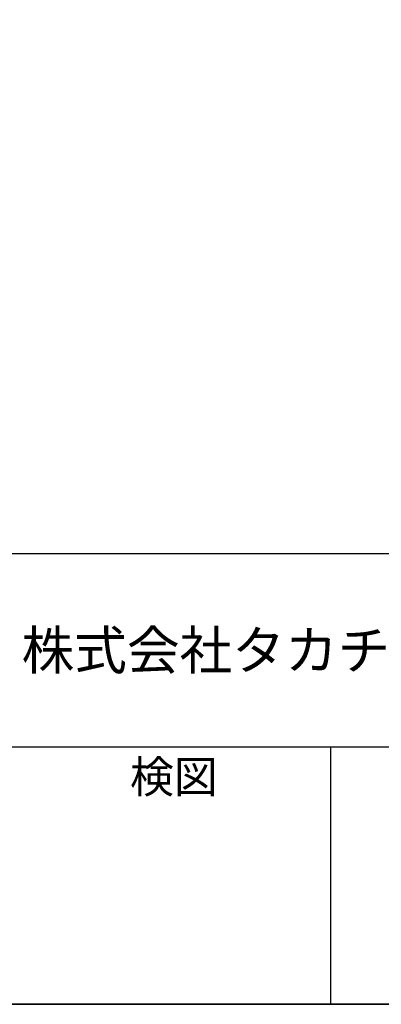
# Model space of a CAD drawing. Units: millimetres. Extents: x 0 to 161, y 0 to 112.
# Drawn here: x 94 to 106, y 0 to 31 of the extents above; entities that cross this region are included whole.
import ezdxf
from ezdxf.enums import TextEntityAlignment as Align

# ---------------------------------------------------------------- set-up
doc = ezdxf.new("R2010")
doc.units = ezdxf.units.MM
doc.header["$LTSCALE"] = 0.4
doc.layers.add('RAHM2', color=1, linetype='Continuous')
doc.styles.get("Standard").update_dxf_attribs({"font": 'ISOCP.SHX', "bigfont": 'EXTFONT.SHX'})

# ---------------------------------------------------------------- blocks, each defined once
blk = doc.blocks.new('TK-A3')
blk.add_lwpolyline([(0, 0), (403, 0), (403, 280), (0, 280.0000000000001)], close=True)
blk = doc.blocks.new('TK-仕様書NEW')
for p, q in [((0, 35), (-193, 35)), ((-193.0000000000001, 19.99999999999994), (-35, 19.99999999999994)), ((-143.0000000000001, 19.99999999999993), (-143, 0)), ((0, 0), (-193, 0))]:
    blk.add_line(p, q)
at = {"insert": (-167, 27.49999999999997), "char_height": 3, "width": 42.88435181670968, "attachment_point": 4}
blk.add_mtext('\\fＭＳ ゴシック|b0|i0|c128|p49;株式会社タカチ電機工業', dxfattribs=at)
for tag, p in [('品名', (-106.1561493930892, 24.94727555274869)), ('型番', (-106.1391682485609, 11.53771236320705))]:
    blk.add_attdef(tag, p, '', height=3.5)
for tag, height, p in [('GEN-TITLE-SCA', 3, (-17.5, 14.79266317345349)), ('承認', 3.5, (-180.7195176573868, 7.729076668239944)), ('検図', 3.5, (-155.5000000000001, 7.72907666823994)), ('製図', 3.5, (-130.5000000000001, 7.72907666823994)), ('ページNO.', 3.5, (-21, 5.5)), ('総ページ数', 3.5, (-12, 5.5))]:
    blk.add_attdef(tag, text='', height=height).set_placement(p, align=Align.MIDDLE)
blk.add_attdef('GEN-TITLE-DAT', text='', height=3).set_placement((-85.5, 3.5), align=Align.MIDDLE_CENTER)
at = {"layer": 'RAHM2', "insert": (-155.1678725559621, 18.92584712714763), "char_height": 2.5, "width": 17, "attachment_point": 2}
blk.add_mtext('検図', dxfattribs=at)

msp = doc.modelspace()

# ---------------------------------------------------------------- block references
at = {"lineweight": 0, "xscale": 0.4, "yscale": 0.4, "zscale": 0.4}
for name, p in [('TK-A3', (0, 0)), ('TK-仕様書NEW', (161.2, 0))]:
    msp.add_blockref(name, p, dxfattribs=at)

doc.saveas('drawing.dxf')
